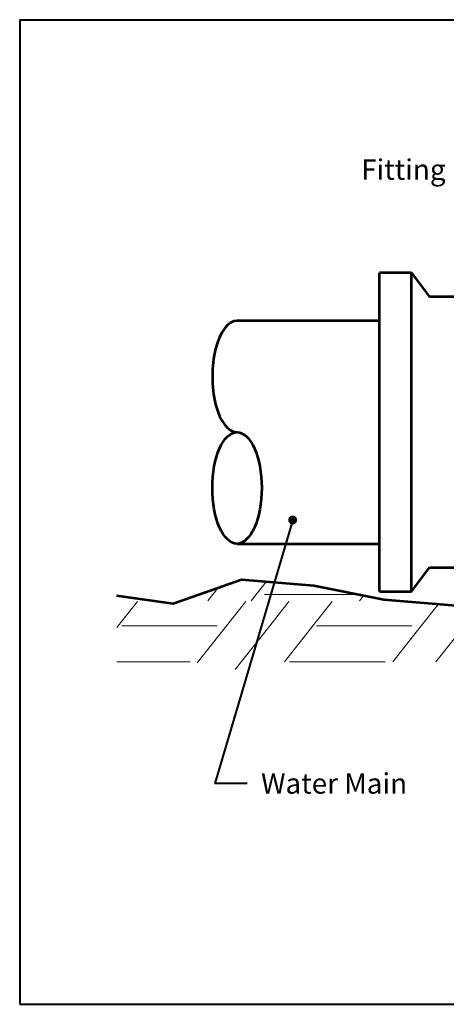
# Model space of a CAD drawing. Units: feet. Extents: x -2137151 to -2130328, y -2138504 to -2135570.
# Drawn here: x -2136673 to -2136339, y -2137305 to -2136533 of the extents above; entities that cross this region are included whole.
import ezdxf
from ezdxf.enums import TextEntityAlignment as Align

# ---------------------------------------------------------------- set-up
doc = ezdxf.new("R2010")
doc.units = ezdxf.units.FT
doc.header["$MEASUREMENT"] = 0
for name, color, linetype, lineweight in [('dsnCellElements', 7, 'Continuous', 0), ('Level 1', 7, 'Continuous', 0), ('Level 5', 7, 'Continuous', 0)]:
    doc.layers.add(name, color=color, linetype=linetype, lineweight=lineweight)
doc.styles.add('Style-arial', font='arial.shx')

# ---------------------------------------------------------------- blocks, each defined once
blk = doc.blocks.new('DOT')
at = {"layer": 'dsnCellElements', "linetype": 'Continuous', "lineweight": 0}
h = blk.add_hatch(color=140, dxfattribs=at)
edge = h.paths.add_edge_path()
edge.add_arc((0, 0), 1.78, 0, 360)

msp = doc.modelspace()

# ---------------------------------------------------------------- linework, layer by layer
at = {"layer": 'Level 1', "color": 7, "linetype": 'Continuous', "lineweight": 53}
for p, q in [((-2136366.35, -2136731.49), (-2136391.3, -2136731.49)), ((-2136391.3, -2136981), (-2136391.3, -2136731.49)), ((-2136366.35, -2136981), (-2136366.35, -2136731.49)), ((-2136366.35, -2136731.49), (-2136352.32, -2136750.23)), ((-2136327.37, -2136750.23), (-2136352.32, -2136750.23)), ((-2136391.3, -2136768.97), (-2136503.08, -2136768.97)), ((-2136503.08, -2136943.63), (-2136391.3, -2136943.63)), ((-2136366.35, -2136981), (-2136352.32, -2136962.32)), ((-2136352.32, -2136962.32), (-2136327.37, -2136962.32)), ((-2136391.3, -2136981), (-2136366.35, -2136981))]:
    msp.add_line(p, q, dxfattribs=at)
at = {"layer": 'Level 1', "color": 7, "linetype": 'Continuous', "lineweight": 53, "flags": 128}
msp.add_lwpolyline([(-2136156.27, -2136980.5), (-2136216.3, -2136992.39), (-2136274.54, -2136990.81), (-2136331.21, -2136992.39), (-2136387.88, -2136987.67), (-2136442.98, -2136976.65), (-2136499.65, -2136971.92), (-2136553.17, -2136990.81), (-2136597.24, -2136984.52)], dxfattribs=at)
at = {"layer": 'Level 1', "color": 7, "linetype": 'Continuous', "lineweight": 53}
msp.add_ellipse((-2136503.06, -2136812.64), major_axis=(0, 43.67), ratio=0.442616, start_param=0, end_param=3.141593, dxfattribs=at)
msp.add_ellipse((-2136503.06, -2136899.97), major_axis=(0, 43.67), ratio=0.442616, dxfattribs=at)
at = {"layer": 'Level 5', "color": 7, "linetype": 'Continuous', "lineweight": 40}
for p, q in [((-2136673.4, -2136532.98), (-2136673.4, -2137304.64)), ((-2136673.4, -2136532.98), (-2135379.9, -2136532.98)), ((-2136673.4, -2137304.64), (-2135379.9, -2137304.64))]:
    msp.add_line(p, q, dxfattribs=at)
at = {"layer": 'Level 5', "color": 140, "linetype": 'Continuous', "lineweight": 40}
for p in [(-2136459.44, -2136925.06), (-2136495.01, -2137131.54)]:
    msp.add_line(p, (-2136520.52, -2137131.54), dxfattribs=at)
at = {"layer": 'Level 5', "color": 7, "linetype": 'Continuous', "lineweight": 13}
for p, q in [((-2136480.32, -2136973.54), (-2136492.01, -2136988.34)), ((-2136518, -2136978.4), (-2136525.84, -2136988.34)), ((-2136581.05, -2136988.97), (-2136593.27, -2137004.44)), ((-2136496.19, -2136988.97), (-2136511.24, -2137008.02)), ((-2136481.63, -2136983.44), (-2136440.74, -2136983.44)), ((-2136462.35, -2136988.97), (-2136477.4, -2137008.02)), ((-2136440.68, -2136983.44), (-2136409.02, -2136983.44)), ((-2136428.46, -2136988.97), (-2136440.68, -2137004.44)), ((-2136404.01, -2136984.44), (-2136407.09, -2136988.34)), ((-2136345.36, -2136991.21), (-2136358.64, -2137008.02)), ((-2136593.33, -2137004.44), (-2136596.16, -2137008.02)), ((-2136440.74, -2137004.44), (-2136443.57, -2137008.02)), ((-2136596.16, -2137008.02), (-2136597.24, -2137009.39)), ((-2136593.27, -2137008.02), (-2136518.54, -2137008.02)), ((-2136593.27, -2137008.02), (-2136518.54, -2137008.02)), ((-2136511.24, -2137008.02), (-2136534.18, -2137037.06)), ((-2136477.4, -2137008.02), (-2136504.46, -2137042.27)), ((-2136443.57, -2137008.02), (-2136465.88, -2137036.26)), ((-2136440.68, -2137008.02), (-2136365.95, -2137008.02)), ((-2136440.68, -2137008.02), (-2136365.95, -2137008.02)), ((-2136358.64, -2137008.02), (-2136380.95, -2137036.26)), ((-2136324.81, -2137008.02), (-2136347.12, -2137036.26)), ((-2136597.24, -2137036.26), (-2136593.33, -2137036.26)), ((-2136593.27, -2137036.26), (-2136539.66, -2137036.26)), ((-2136461.86, -2137036.26), (-2136440.74, -2137036.26)), ((-2136440.68, -2137036.26), (-2136387.07, -2137036.26))]:
    msp.add_line(p, q, dxfattribs=at)

# ---------------------------------------------------------------- block references
at = {"layer": 'dsnCellElements', "color": 140, "linetype": 'Continuous', "lineweight": 0, "xscale": 2, "yscale": 2, "zscale": 2, "rotation": 55.02940187119975}
msp.add_blockref('DOT', (-2136459.44, -2136925.06), dxfattribs=at)

# ---------------------------------------------------------------- texts
at = {"layer": 'Level 5', "color": 140, "linetype": 'Continuous', "lineweight": 40, "style": 'Style-arial'}
for s, p in [('Fitting', (-2136405.72, -2136650.42)), ('Water Main', (-2136484.21, -2137131.54))]:
    msp.add_text(s, height=16, dxfattribs=at).set_placement(p, align=Align.MIDDLE_LEFT)

doc.saveas('drawing.dxf')
